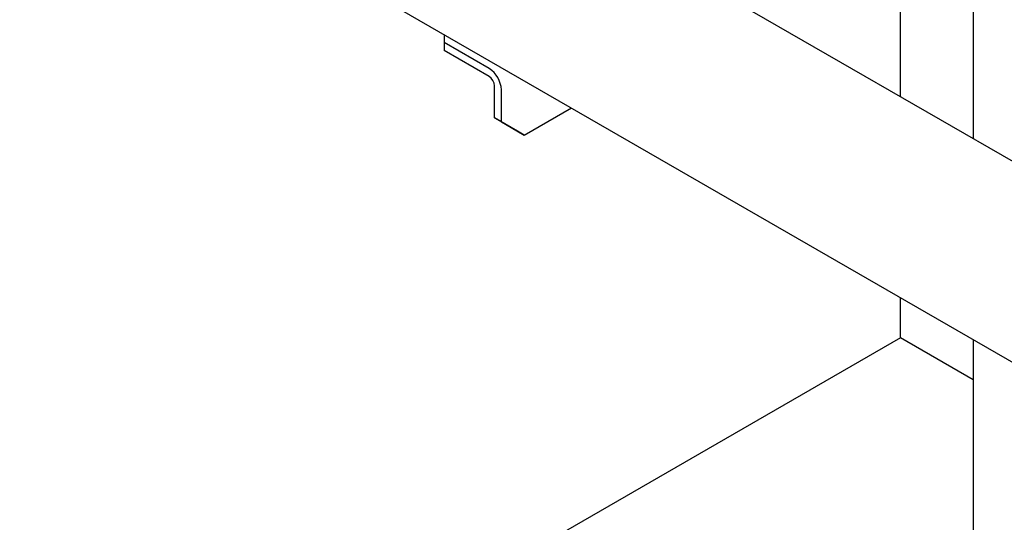
# Model space of a CAD drawing. Units: millimetres. Extents: x 0 to 1260, y 0 to 297.
# Drawn here: x 1066 to 1074, y 138 to 142 of the extents above; entities that cross this region are included whole.
import ezdxf

# ---------------------------------------------------------------- set-up
doc = ezdxf.new("R2010")
doc.units = ezdxf.units.MM
doc.linetypes.add('SLD-Solid', pattern=[0])
doc.layers.add('НИША', color=8, linetype='SLD-Solid')
doc.layers.add('НУЛЬ', color=36, linetype='SLD-Solid')

msp = doc.modelspace()

# ---------------------------------------------------------------- linework, layer by layer
at = {"layer": 'НИША', "linetype": 'SLD-Solid', "lineweight": 25}
for p, q in [((1072.9428, 141.458), (1072.9428, 142.7969)), ((1073.5034, 142.4733), (1073.5034, 141.1343)), ((1072.9428, 139.6002), (1072.9428, 139.9087)), ((1072.9428, 139.6002), (1066.8353, 136.0744)), ((1073.5034, 139.2765), (1072.9428, 139.6002)), ((1073.5034, 139.5851), (1073.5034, 135.3141))]:
    msp.add_line(p, q, dxfattribs=at)
at = {"layer": 'НУЛЬ', "linetype": 'SLD-Solid', "lineweight": 25}
for p, q in [((1099.0699, 126.3751), (1066.8258, 144.9892)), ((1066.155, 143.8272), (1098.399, 125.2131)), ((1069.4249, 141.9396), (1069.4249, 141.8773)), ((1069.7724, 141.6767), (1069.4249, 141.8773)), ((1069.4249, 141.8773), (1069.4249, 141.8161)), ((1069.7724, 141.6154), (1069.4249, 141.8161)), ((1069.8138, 141.2955), (1069.8138, 141.5438)), ((1069.8668, 141.2649), (1069.8668, 141.5132)), ((1070.0436, 141.1628), (1070.407, 141.3726)), ((1069.8138, 141.2955), (1069.8668, 141.2649)), ((1069.9906, 141.1935), (1069.8138, 141.2955)), ((1069.8668, 141.2649), (1070.0436, 141.1628)), ((1070.0436, 141.1628), (1069.9906, 141.1935))]:
    msp.add_line(p, q, dxfattribs=at)
for centre, radius in [((1069.6619, 141.5038), 0.2052), ((1069.724, 141.5397), 0.0899)]:
    msp.add_arc(centre, radius, 2.60548, 57.39452, dxfattribs=at)

doc.saveas('drawing.dxf')
